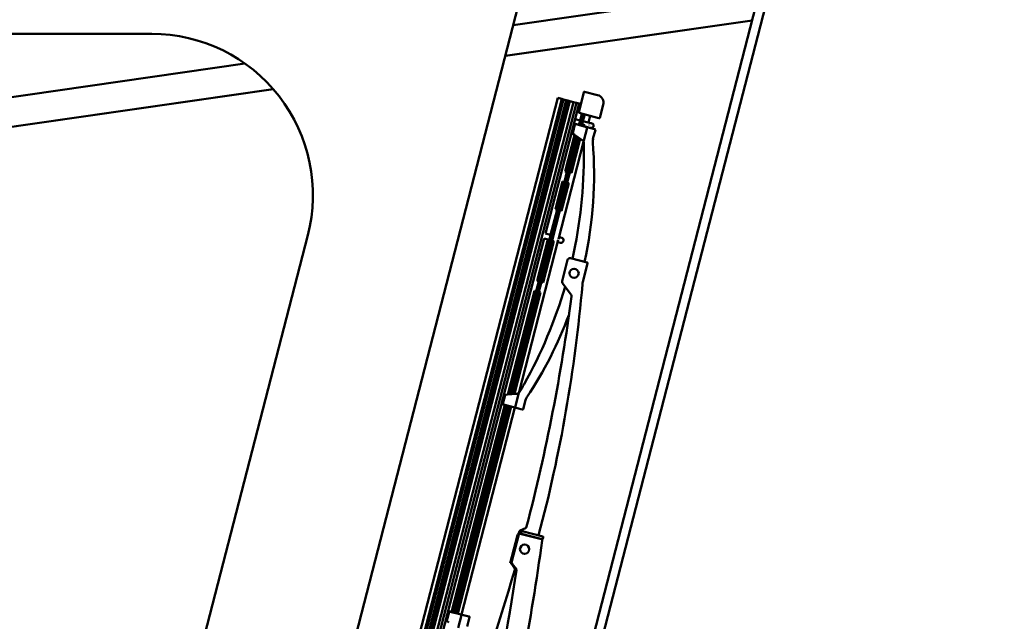
# Model space of a CAD drawing. Units: inches. Extents: x 72 to 1301, y 196 to 807.
# Drawn here: x 305 to 322, y 401 to 411 of the extents above; entities that cross this region are included whole.
import ezdxf

# ---------------------------------------------------------------- set-up
doc = ezdxf.new("R2010")
doc.units = ezdxf.units.IN
doc.header["$LTSCALE"] = 100
doc.header["$MEASUREMENT"] = 0
doc.layers.add('Dimension (ANSI)', color=7, linetype='Continuous', lineweight=25)
doc.layers.add('Visible (ANSI)', color=7, linetype='Continuous', lineweight=50)
doc.styles.add('Note Text (ANSI)', font='tahoma.ttf')
doc.dimstyles.new('Default (ANSI)', dxfattribs={"dimscale": 100, "dimtxt": 0.09, "dimasz": 0.098425, "dimexe": 0.125, "dimexo": 0.0625, "dimgap": 0.031496, "dimtad": 0, "dimtih": 1, "dimtoh": 1, "dimdec": 0, "dimlfac": 25.4, "dimrnd": 1e-08, "dimzin": 4, "dimdsep": 46, "dimtxsty": 'Note Text (ANSI)', "dimcen": 0.09, "dimdle": 0.393701, "dimclrd": 256, "dimclre": 256, "dimclrt": 256, "dimadec": 0, "dimazin": 1, "dimtfac": 1.333333, "dimtofl": 0, "dimtmove": 0, "dimatfit": 3, "dimfxl": 1, "dimtolj": 1, "dimtzin": 0, "dimlwd": -1, "dimlwe": -1, "dimarcsym": 0})

# ---------------------------------------------------------------- blocks, each defined once
blk = doc.blocks.new('*D16')
at = {"layer": 'Defpoints', "color": 0, "transparency": 16777216}
for p in [(1223.11, 536.572), (120.923, 376.372), (1223.11, 350.034)]:
    blk.add_point(p, dxfattribs=at)
at = {"layer": 'Dimension (ANSI)', "transparency": 16777216}
for p, q in [((120.923, 382.622), (120.923, 549.072)), ((1223.11, 356.284), (1223.11, 549.072)), ((130.765, 536.572), (740.56, 536.572)), ((1213.268, 536.572), (843.472, 536.572))]:
    blk.add_line(p, q, dxfattribs=at)
for points in [[(130.765, 538.212), (130.765, 534.931), (120.923, 536.572)], [(1213.268, 538.212), (1213.268, 534.931), (1223.11, 536.572)]]:
    blk.add_solid(points, dxfattribs=at)
at = {"layer": 'Dimension (ANSI)', "transparency": 16777216, "insert": (792.016, 536.572), "char_height": 9, "attachment_point": 5, "style": 'Note Text (ANSI)'}
blk.add_mtext('\\A1;[27996] OVERALL', dxfattribs=at)

msp = doc.modelspace()

# ---------------------------------------------------------------- linework, layer by layer
at = {"layer": 'Visible (ANSI)'}
for p, q in [((295.792, 341.774), (316.785, 423.129)), ((318.521, 414.149), (313.398, 394.294)), ((318.674, 414.109), (313.553, 394.263)), ((313.661, 411.023), (317.871, 411.628)), ((313.525, 410.496), (317.735, 411.1)), ((313.526, 410.499), (317.735, 411.103)), ((291.492, 410.872), (307.491, 410.872)), ((288.742, 407.443), (309.082, 410.365)), ((288.742, 406.938), (309.564, 409.929)), ((288.742, 406.935), (309.566, 409.927)), ((314.858, 409.849), (314.777, 409.534)), ((314.858, 409.849), (314.866, 409.877)), ((315.097, 409.828), (314.878, 409.884)), ((314.423, 409.778), (306.593, 379.433)), ((314.49, 409.761), (306.66, 379.416)), ((314.518, 409.754), (306.688, 379.409)), ((306.731, 379.398), (314.561, 409.742)), ((314.589, 409.735), (306.759, 379.391)), ((314.624, 409.726), (306.793, 379.382)), ((314.69, 409.709), (306.86, 379.364)), ((314.738, 409.697), (306.908, 379.352)), ((314.786, 409.684), (314.213, 407.464)), ((314.423, 409.778), (314.49, 409.761)), ((314.518, 409.754), (314.49, 409.761)), ((314.518, 409.754), (314.561, 409.742)), ((314.589, 409.735), (314.561, 409.742)), ((314.589, 409.735), (314.624, 409.726)), ((314.624, 409.726), (314.69, 409.709)), ((314.69, 409.709), (314.738, 409.697)), ((314.738, 409.697), (314.786, 409.684)), ((314.786, 409.684), (314.814, 409.677)), ((314.784, 409.522), (315.099, 409.441)), ((314.832, 409.51), (314.802, 409.395)), ((315.139, 409.441), (315.196, 409.66)), ((314.697, 409.341), (314.754, 409.327)), ((314.717, 409.418), (314.802, 409.395)), ((314.802, 409.395), (314.782, 409.316)), ((314.818, 409.306), (314.868, 409.5)), ((314.84, 409.345), (314.83, 409.303)), ((314.84, 409.345), (314.85, 409.383)), ((314.85, 409.383), (314.88, 409.498)), ((314.964, 409.354), (314.85, 409.383)), ((314.975, 409.473), (314.945, 409.359)), ((314.964, 409.354), (314.991, 409.347)), ((314.991, 409.347), (315.003, 409.344)), ((315.127, 409.434), (315.099, 409.441)), ((314.713, 409.323), (314.675, 409.176)), ((314.725, 409.33), (314.753, 409.323)), ((314.754, 409.327), (314.753, 409.323)), ((314.896, 409.286), (314.753, 409.323)), ((314.869, 409.338), (314.858, 409.296)), ((314.859, 409.3), (314.945, 409.277)), ((314.866, 409.052), (314.922, 409.269)), ((314.896, 409.286), (314.915, 409.281)), ((314.982, 409.264), (314.915, 409.281)), ((314.926, 409.282), (314.925, 409.279)), ((314.972, 409.27), (314.945, 409.277)), ((314.955, 409.316), (314.954, 409.312)), ((314.955, 409.319), (314.955, 409.316)), ((314.983, 409.268), (314.972, 409.27)), ((315.026, 409.253), (314.982, 409.264)), ((315.021, 409.078), (315.062, 409.233)), ((315.026, 409.253), (315.054, 409.245)), ((313.636, 404.723), (314.766, 409.105)), ((314.861, 409.031), (314.431, 407.367)), ((314.707, 409.145), (314.548, 408.526)), ((314.733, 409.128), (314.576, 408.519)), ((314.777, 409.098), (314.624, 408.506)), ((314.802, 409.08), (314.652, 408.499)), ((314.704, 409.147), (314.679, 409.165)), ((314.704, 409.147), (314.834, 409.058)), ((314.846, 409.05), (314.834, 409.058)), ((314.576, 408.519), (314.532, 408.347)), ((314.548, 408.526), (314.576, 408.519)), ((314.58, 408.335), (314.624, 408.506)), ((314.624, 408.506), (314.652, 408.499)), ((314.503, 408.355), (314.38, 407.878)), ((314.532, 408.347), (314.409, 407.871)), ((314.58, 408.335), (314.457, 407.858)), ((314.532, 408.347), (314.503, 408.355)), ((314.608, 408.327), (314.58, 408.335)), ((314.608, 408.327), (314.485, 407.851)), ((314.409, 407.871), (314.298, 407.442)), ((314.324, 407.344), (314.457, 407.858)), ((314.38, 407.878), (314.409, 407.871)), ((314.457, 407.858), (314.485, 407.851)), ((310.154, 407.435), (295.792, 351.78)), ((314.19, 407.378), (307.551, 381.646)), ((314.429, 407.357), (313.754, 404.742)), ((314.248, 407.363), (314.066, 406.658)), ((314.276, 407.356), (314.094, 406.651)), ((314.324, 407.344), (314.142, 406.638)), ((314.352, 407.336), (314.17, 406.631)), ((314.19, 407.378), (314.276, 407.356)), ((314.213, 407.464), (314.298, 407.442)), ((314.298, 407.442), (314.276, 407.356)), ((314.352, 407.336), (314.324, 407.344)), ((314.489, 407.393), (314.441, 407.405)), ((314.515, 407.335), (314.517, 407.345)), ((314.419, 407.319), (314.467, 407.307)), ((314.588, 407.013), (314.495, 406.65)), ((314.922, 406.968), (314.636, 407.042)), ((314.848, 406.642), (314.929, 406.956)), ((314.094, 406.651), (314.05, 406.479)), ((314.066, 406.658), (314.094, 406.651)), ((314.021, 406.487), (313.565, 404.717)), ((314.05, 406.479), (314.021, 406.487)), ((314.098, 406.467), (314.142, 406.638)), ((314.142, 406.638), (314.17, 406.631)), ((314.501, 406.617), (314.646, 406.419)), ((314.05, 406.479), (313.596, 404.72)), ((314.098, 406.467), (313.648, 404.725)), ((314.126, 406.46), (313.679, 404.728)), ((314.126, 406.46), (314.098, 406.467)), ((313.521, 404.706), (313.483, 404.558)), ((313.53, 404.713), (313.561, 404.716)), ((313.717, 404.731), (313.561, 404.716)), ((313.693, 404.504), (313.749, 404.722)), ((313.717, 404.731), (313.732, 404.733)), ((313.519, 404.539), (312.607, 401.005)), ((313.547, 404.531), (312.635, 400.998)), ((312.672, 400.988), (313.584, 404.522)), ((313.595, 404.519), (312.683, 400.985)), ((313.624, 404.512), (312.712, 400.978)), ((313.69, 404.495), (312.778, 400.961)), ((313.519, 404.539), (313.49, 404.546)), ((313.519, 404.539), (313.662, 404.502)), ((313.681, 404.497), (313.662, 404.502)), ((313.681, 404.497), (313.748, 404.48)), ((313.748, 404.48), (313.791, 404.468)), ((313.82, 404.461), (313.791, 404.468)), ((313.832, 404.468), (313.872, 404.623)), ((313.733, 402.316), (313.61, 401.84)), ((313.756, 402.326), (313.633, 401.85)), ((313.761, 402.371), (313.752, 402.341)), ((314.142, 402.247), (313.78, 402.341)), ((313.868, 402.439), (313.781, 402.395)), ((313.781, 402.344), (313.79, 402.342)), ((313.79, 402.342), (313.793, 402.351)), ((313.793, 402.337), (313.79, 402.342)), ((313.8, 402.38), (313.793, 402.351)), ((313.8, 402.34), (314.152, 402.249)), ((314.165, 402.296), (313.812, 402.387)), ((314.164, 402.256), (314.172, 402.284)), ((314.104, 402.257), (314.105, 402.261)), ((313.619, 401.837), (313.61, 401.84)), ((313.619, 401.837), (313.637, 401.833)), ((313.634, 401.833), (313.681, 401.76)), ((313.637, 401.833), (313.713, 401.737)), ((312.566, 401.005), (312.528, 400.858)), ((312.578, 401.012), (312.607, 401.005)), ((312.75, 400.968), (312.607, 401.005)), ((312.72, 400.734), (312.776, 400.951)), ((312.75, 400.968), (312.769, 400.963)), ((312.836, 400.946), (312.769, 400.963)), ((312.879, 400.935), (312.836, 400.946)), ((312.558, 400.829), (312.532, 400.847)), ((312.875, 400.76), (312.915, 400.915)), ((312.879, 400.935), (312.908, 400.927))]:
    msp.add_line(p, q, dxfattribs=at)
for centre in [(314.698, 406.786), (313.854, 402.077)]:
    msp.add_circle(centre, 0.0787, dxfattribs=at)
for centre, radius, start, end in [((307.491, 408.122), 2.75, 345.531, 90), ((314.875, 409.875), 0.00984, 75.531, 165.531), ((315.063, 409.694), 0.138, 345.531, 75.531), ((314.787, 409.532), 0.00984, 165.531, 255.531), ((314.993, 409.306), 0.0394, 30.531, 75.531), ((315.13, 409.443), 0.00984, 255.531, 345.531), ((314.684, 409.173), 0.00984, 165.531, 235.5479), ((314.722, 409.321), 0.00984, 75.531, 165.531), ((314.913, 409.272), 0.00984, 345.531, 75.531), ((314.993, 409.306), 0.0394, 255.531, 300.531), ((314.993, 409.306), 0.0394, 302.1293, 315.4968), ((314.993, 409.306), 0.0394, 15.5653, 30.531), ((315.052, 409.236), 0.00984, 345.531, 75.531), ((314.857, 409.054), 0.00984, 228.4598, 345.531), ((308.181, 408.468), 6.859, 347.4718, 4.6693), ((315.174, 409.039), 0.157, 165.531, 184.6693), ((306.927, 408.791), 7.939, 347.2076, 0.4563), ((314.477, 407.345), 0.0394, 255.531, 345.531), ((314.479, 407.354), 0.0394, 345.531, 75.531), ((314.626, 407.004), 0.0394, 75.531, 165.531), ((314.92, 406.958), 0.00984, 345.531, 75.531), ((314.533, 406.64), 0.0394, 165.531, 216.2416), ((306.927, 408.791), 7.939, 330.6058, 343.6509), ((289.975, 408.73), 24.957, 345.1056, 355.0832), ((315.153, 406.564), 0.315, 165.531, 175.0832), ((283.11, 410.501), 31.81, 345.3659, 352.5764), ((314.614, 406.396), 0.0394, 352.5764, 36.2416), ((308.181, 408.468), 6.859, 326.3928, 339.6466), ((313.531, 404.703), 0.00984, 95.5141, 165.531), ((313.739, 404.724), 0.00984, 345.531, 102.6023), ((314.024, 404.584), 0.157, 146.3928, 165.531), ((313.493, 404.556), 0.00984, 165.531, 255.531), ((313.683, 404.507), 0.00984, 255.531, 345.531), ((313.822, 404.471), 0.00984, 255.531, 345.531), ((313.85, 402.474), 0.0394, 296.665, 345.3659), ((313.771, 402.306), 0.0394, 75.531, 165.531), ((313.775, 402.322), 0.0197, 75.531, 165.531), ((313.798, 402.36), 0.0394, 116.665, 164.6778), ((313.802, 402.349), 0.00984, 165.531, 255.531), ((313.81, 402.378), 0.00984, 75.531, 165.531), ((314.162, 402.287), 0.00984, 345.531, 75.531), ((237.158, 413.533), 77.824, 350.13046, 351.64554), ((314.137, 402.228), 0.0197, 351.6455, 75.531), ((314.155, 402.258), 0.00984, 255.531, 345.531), ((313.652, 401.845), 0.0197, 165.531, 218.5006), ((234.182, 414.301), 80.523, 346.85615, 351.01274), ((283.11, 410.501), 31.81, 338.4857, 343.9897), ((313.648, 401.738), 0.0394, 343.9897, 32.6906), ((313.697, 401.725), 0.0197, 351.0127, 38.5006), ((312.576, 401.003), 0.00984, 75.531, 165.531), ((312.766, 400.954), 0.00984, 345.531, 75.531), ((312.538, 400.855), 0.00984, 165.531, 235.5479), ((312.906, 400.918), 0.00984, 345.531, 75.531)]:
    msp.add_arc(centre, radius, start, end, dxfattribs=at)
for points in [[(315.014, 409.272), (315.013, 409.272), (315.013, 409.272), (315.013, 409.272)], [(314.863, 409.019), (314.865, 408.965), (314.866, 408.909), (314.866, 408.854)], [(313.845, 404.894), (313.818, 404.846), (313.79, 404.798), (313.763, 404.752)]]:
    msp.add_open_spline(points, degree=3, dxfattribs=at)
for points, knots in [([(315.031, 409.316), (315.031, 409.314), (315.032, 409.313), (315.032, 409.308), (315.032, 409.305), (315.032, 409.299), (315.031, 409.295), (315.028, 409.288), (315.026, 409.285), (315.023, 409.28), (315.022, 409.279), (315.021, 409.278)], [0, 0, 0, 0, 0.014647, 0.014647, 0.0353711, 0.0353711, 0.0638951, 0.0638951, 0.093546, 0.093546, 0.104962, 0.104962, 0.104962, 0.104962]), ([(314.846, 409.05), (314.847, 409.049), (314.849, 409.048), (314.85, 409.047), (314.85, 409.047)], [0, 0, 0, 0, 0.01673218, 0.03904175, 0.03904175, 0.03904175, 0.03904175]), ([(314.85, 409.047), (314.85, 409.047), (314.851, 409.046), (314.855, 409.043), (314.861, 409.034), (314.863, 409.024), (314.863, 409.019)], [0, 0, 0, 0, 0.0389937, 0.0779874, 0.129979, 0.1819706, 0.1819706, 0.1819706, 0.1819706]), ([(313.737, 404.734), (313.737, 404.734), (313.736, 404.733), (313.734, 404.733), (313.732, 404.733)], [0, 0, 0, 0, 0.01673526, 0.03904893, 0.03904893, 0.03904893, 0.03904893]), ([(313.763, 404.752), (313.76, 404.749), (313.755, 404.742), (313.746, 404.736), (313.74, 404.734), (313.738, 404.734), (313.737, 404.734)], [0, 0, 0, 0, 0.0389994, 0.0779989, 0.1299981, 0.1656572, 0.1656572, 0.1656572, 0.1656572])]:
    msp.add_open_spline(points, degree=3, knots=knots, dxfattribs=at)

# ---------------------------------------------------------------- dimensions: what is measured, and where the dimension line sits
at = {"layer": 'Dimension (ANSI)'}
dim = msp.add_linear_dim(base=(1223.11, 536.572), p1=(120.923, 376.372), p2=(1223.11, 350.034), text='[<>] OVERALL', dimstyle='Default (ANSI)', override={"dimtih": 0, "dimtoh": 0, "dimdec": 0, "dimlfac": 25.4, "dimtp": 0, "dimtm": 0, "dimtdec": 2, "dimatfit": 1}, dxfattribs=at)
dim.commit()
dim.dimension.update_dxf_attribs({"geometry": '*D16', "text_midpoint": (792.016, 536.572), "dimtype": 160})

doc.saveas('drawing.dxf')
